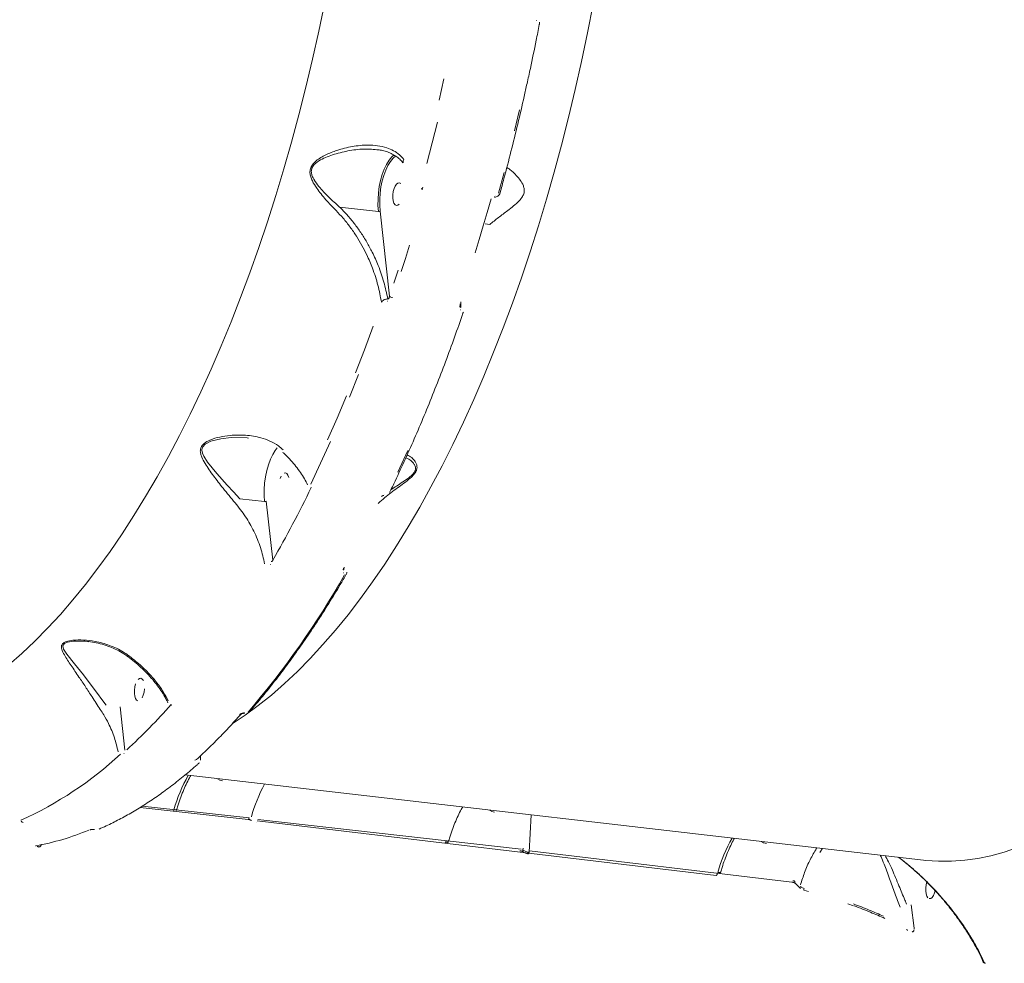
# Model space of a CAD drawing. Units: millimetres. Extents: x -2184 to 24130, y 3177 to 25430.
# Drawn here: x 19907 to 20295, y 16528 to 16900 of the extents above; entities that cross this region are included whole.
import ezdxf

# ---------------------------------------------------------------- set-up
doc = ezdxf.new("R2010")
doc.units = ezdxf.units.MM
doc.layers.add('DIKOM', color=7, linetype='Continuous')

msp = doc.modelspace()

# ---------------------------------------------------------------- linework, layer by layer
at = {"layer": 'DIKOM', "color": 7, "linetype": 'Continuous', "lineweight": 15}
for p, q in [((20110.39, 16900.14), (20110.28, 16900.15)), ((20053.51, 16846.49), (20054.28, 16847.16)), ((20065.31, 16833.31), (20065.1, 16833.87)), ((20065.12, 16833.85), (20065.15, 16833.84)), ((20093.75, 16830.55), (20093.77, 16830.54)), ((20094.23, 16831.16), (20094.26, 16831.15)), ((20032.74, 16826.59), (20048.07, 16824.82)), ((20048.73, 16824.98), (20052.42, 16791.45)), ((20091.99, 16819.75), (20090.21, 16819.96)), ((20051.77, 16789.4), (20051.67, 16789.41)), ((20051.77, 16790.32), (20051.87, 16790.3)), ((20080.55, 16787), (20080.55, 16789.14)), ((20080.3, 16788.42), (20080.46, 16787.01)), ((20080.45, 16786.09), (20080.36, 16786.1)), ((20021.58, 16715.91), (20021.51, 16716.1)), ((19993.45, 16711.55), (20003.18, 16710.43)), ((20050.15, 16712.78), (20050.2, 16712.78)), ((20050.54, 16713.12), (20050.59, 16713.11)), ((20003.84, 16710.59), (20006.45, 16687.35)), ((20005.62, 16685.61), (20005.55, 16685.61)), ((20005.76, 16686.77), (20005.83, 16686.76)), ((20034.35, 16684.15), (20034.43, 16683.46)), ((20034.5, 16683.45), (20034.54, 16684.49)), ((20034.29, 16682.3), (20034.22, 16682.31)), ((19933.59, 16655.17), (19933.32, 16655.21)), ((19966.4, 16630.21), (19966.47, 16630.2)), ((19948.13, 16612.39), (19946.18, 16629.44)), ((19995.31, 16627.03), (19995.38, 16627.02)), ((19947.79, 16611.05), (19947.74, 16611.06)), ((19971.88, 16602.62), (20262.97, 16569.03)), ((19954.11, 16589.81), (19996.67, 16585.08)), ((19997.15, 16585.67), (19954.96, 16590.33)), ((19967.26, 16588.29), (19967.43, 16588.89)), ((19968.45, 16588.53), (19968.63, 16589.15)), ((20108.32, 16586.87), (20107.54, 16572.11)), ((19907.27, 16584.38), (19907.48, 16584.39)), ((19999.84, 16583.89), (19999.83, 16583.89)), ((20000.32, 16584.48), (20181.22, 16562.97)), ((20104.37, 16573.3), (20000.49, 16585.08)), ((19935.96, 16581.07), (19936.05, 16581.06)), ((19936.07, 16581.09), (19936.16, 16581.08)), ((20074.48, 16575.92), (20074.65, 16576.52)), ((19913.54, 16574.38), (19913.51, 16574.38)), ((20105.2, 16573.73), (20105.01, 16573.09)), ((20107.06, 16571.52), (20107.05, 16571.52)), ((20211.11, 16560.34), (20107.71, 16572.71)), ((20220.84, 16573.59), (20220.53, 16573.93)), ((20220.84, 16573.59), (20221.02, 16573.87)), ((20182.88, 16563.79), (20183.06, 16564.41)), ((20212.42, 16559.91), (20214.54, 16557.84)), ((20215.79, 16557.18), (20217.67, 16556.68)), ((20233.18, 16551.81), (20235.48, 16550.97)), ((20256.36, 16551.66), (20256.37, 16551.66)), ((20259.33, 16542.19), (20258.22, 16551.45)), ((20256.36, 16541.64), (20256.76, 16541.4)), ((20258.7, 16540.78), (20258.61, 16540.81)), ((20258.7, 16540.78), (20258.77, 16540.77))]:
    msp.add_line(p, q, dxfattribs=at)
at = {"layer": 'DIKOM', "color": 7, "linetype": 'Continuous', "lineweight": 15, "flags": 128}
for points in [[(19902.31, 16646.07), (19907.45, 16650.55), (19912.55, 16655.36), (19917.62, 16660.49), (19922.65, 16665.94), (19927.63, 16671.69), (19932.56, 16677.75), (19937.43, 16684.11), (19942.24, 16690.75), (19946.99, 16697.69), (19951.67, 16704.9), (19956.27, 16712.39), (19960.8, 16720.15), (19965.25, 16728.16), (19969.6, 16736.43), (19973.87, 16744.94), (19978.05, 16753.68), (19982.12, 16762.65), (19986.1, 16771.85), (19989.96, 16781.25), (19993.72, 16790.86), (19997.37, 16800.65), (20000.9, 16810.64), (20004.31, 16820.8), (20007.6, 16831.12), (20010.76, 16841.6), (20013.79, 16852.22), (20016.7, 16862.99), (20019.46, 16873.87), (20022.1, 16884.88), (20024.59, 16895.99), (20026.94, 16907.19)], [(20132.7, 16906.54), (20130.49, 16895.25), (20128.14, 16884.04), (20125.65, 16872.93), (20123.02, 16861.93), (20120.25, 16851.04), (20117.35, 16840.28), (20114.32, 16829.65), (20111.15, 16819.17), (20107.87, 16808.85), (20104.46, 16798.69), (20100.93, 16788.71), (20097.28, 16778.91), (20093.52, 16769.3), (20089.65, 16759.9), (20085.68, 16750.71), (20081.6, 16741.73), (20077.43, 16732.99), (20073.16, 16724.48), (20068.8, 16716.21), (20064.36, 16708.2), (20059.83, 16700.44), (20055.23, 16692.96), (20050.55, 16685.74), (20045.8, 16678.81), (20040.99, 16672.16), (20036.11, 16665.8), (20031.18, 16659.74), (20026.2, 16653.99), (20021.18, 16648.55), (20016.11, 16643.42), (20011, 16638.61), (20005.86, 16634.12), (20000.7, 16629.96), (19995.51, 16626.14), (19990.46, 16622.74)], [(20072.03, 16868.76), (20073.93, 16877.09)], [(20101.8, 16856.57), (20103.77, 16864.87)], [(20071.31, 16860.09), (20069.27, 16851.86), (20067.15, 16843.69)], [(20048.07, 16824.82), (20047.9, 16827.17), (20047.91, 16829.63), (20048.08, 16832.14), (20048.43, 16834.64), (20048.94, 16837.06), (20049.59, 16839.37), (20050.38, 16841.49), (20051.28, 16843.38), (20052.28, 16845.01), (20053.35, 16846.32), (20053.51, 16846.49)], [(20054.96, 16846.78), (20054.93, 16846.76), (20053.85, 16845.82), (20052.82, 16844.55), (20051.85, 16842.98), (20050.97, 16841.14), (20050.21, 16839.08), (20049.58, 16836.85), (20049.08, 16834.49), (20048.75, 16832.07), (20048.58, 16829.64), (20048.57, 16827.26), (20048.73, 16824.98)], [(20095.46, 16832.06), (20097.64, 16840.17)], [(20056.29, 16827.69), (20055.72, 16827.27), (20055.15, 16827.2), (20054.63, 16827.49), (20054.2, 16828.12), (20053.89, 16829.03), (20053.74, 16830.16), (20053.74, 16831.41), (20053.91, 16832.68), (20054.22, 16833.87), (20054.66, 16834.87), (20055.19, 16835.62), (20055.76, 16836.05), (20056.33, 16836.12), (20056.85, 16835.83)], [(20065.12, 16833.85), (20065.13, 16833.85), (20065.24, 16833.87), (20065.35, 16833.95), (20065.45, 16834.08), (20065.54, 16834.25), (20065.61, 16834.46)], [(20065.15, 16833.84), (20065.16, 16833.84), (20065.27, 16833.86), (20065.38, 16833.94), (20065.48, 16834.07)], [(20086.26, 16808.57), (20087.86, 16813.83), (20089.43, 16819.13), (20090.97, 16824.47), (20092.48, 16829.83)], [(20060.34, 16811.56), (20058.72, 16806.33), (20057.06, 16801.13)], [(20054.13, 16796.55), (20055.82, 16801.7)], [(20039.04, 16761.16), (20042.54, 16770.3), (20045.95, 16779.6)], [(20040.22, 16760.54), (20036.62, 16751.54)], [(20028, 16734.73), (20031.76, 16743.37), (20035.44, 16752.18)], [(19996.78, 16735.45), (19996.26, 16735.55), (19989.99, 16735.67), (19985.98, 16735.22), (19982.03, 16734.23), (19979.81, 16733.11), (19978.8, 16732.06), (19978.45, 16731.01), (19978.43, 16730.71), (19978.66, 16729.5), (19979.2, 16728.27), (19980.72, 16725.94), (19984.3, 16721.55), (19988.41, 16716.94), (19990.88, 16714.26), (19993.45, 16711.55), (19993.45, 16711.55)], [(20003.18, 16710.43), (20003.01, 16712.78), (20003.02, 16715.24), (20003.19, 16717.74), (20003.54, 16720.24), (20004.05, 16722.67), (20004.7, 16724.97), (20005.49, 16727.09), (20006.39, 16728.99), (20007.39, 16730.61), (20008.16, 16731.59)], [(20029.15, 16734.05), (20025.3, 16725.57), (20021.36, 16717.27)], [(20055.78, 16722.05), (20059.64, 16730.53)], [(20009.33, 16719.47), (20009.77, 16720.48)], [(20010.87, 16721.65), (20011.44, 16721.72), (20011.96, 16721.43), (20012.39, 16720.8), (20012.69, 16719.89)], [(19933.32, 16655.21), (19932.31, 16655.35), (19927.92, 16655.4), (19925.42, 16654.98), (19924.33, 16654.49), (19923.75, 16653.79), (19923.75, 16653.78), (19923.68, 16653.54), (19923.92, 16652.26), (19925.2, 16650.2), (19928.22, 16646.41), (19931.73, 16642.08), (19934.46, 16638.55), (19937.32, 16634.71), (19939, 16632.41), (19940.71, 16630.07), (19940.71, 16630.07)], [(19953.26, 16631.82), (19952.74, 16632.11), (19952.31, 16632.74), (19952, 16633.65), (19951.85, 16634.78), (19951.85, 16636.03), (19952.02, 16637.3), (19952.33, 16638.48)], [(19953.3, 16640.24), (19953.87, 16640.66), (19954.44, 16640.73), (19954.96, 16640.44), (19955.39, 16639.81)], [(19955.85, 16636.52), (19955.68, 16635.25), (19955.36, 16634.07), (19954.92, 16633.06)], [(19984.64, 16601.14), (19985.53, 16600.55), (19986.62, 16600.25)], [(19967.43, 16588.89), (19967.77, 16588.87), (19968.06, 16588.88), (19968.3, 16588.92), (19968.48, 16588.99), (19968.6, 16589.08), (19968.63, 16589.15)], [(20091.86, 16588.77), (20092.75, 16588.18), (20093.84, 16587.88)], [(19997.15, 16585.67), (19997.09, 16585.5), (19997.03, 16585.36), (19996.95, 16585.24), (19996.87, 16585.15), (19996.78, 16585.1), (19996.69, 16585.08), (19996.67, 16585.08)], [(20074.65, 16576.52), (20074.99, 16576.5), (20075.28, 16576.51), (20075.52, 16576.55), (20075.7, 16576.62), (20075.81, 16576.71), (20075.85, 16576.78)], [(20199.08, 16576.4), (20199.97, 16575.81), (20201.06, 16575.51)], [(19913.12, 16574.66), (19913.06, 16574.66), (19912.89, 16574.66)], [(20107.33, 16571.68), (20107.25, 16571.59), (20107.17, 16571.54), (20107.08, 16571.52), (20107.06, 16571.52)], [(20107.54, 16572.11), (20107.48, 16571.94), (20107.41, 16571.8)], [(20262.97, 16569.03), (20263.9, 16568.93), (20268.99, 16568.59), (20274.11, 16568.6), (20279.26, 16568.96), (20284.44, 16569.68), (20289.63, 16570.75), (20294.85, 16572.17), (20300.07, 16573.94)], [(20181.7, 16563.55), (20181.64, 16563.39), (20181.57, 16563.24), (20181.49, 16563.13), (20181.41, 16563.04), (20181.33, 16562.98), (20181.24, 16562.97), (20181.22, 16562.97)], [(20181.87, 16564.15), (20182.21, 16564.13), (20182.5, 16564.14), (20182.74, 16564.17), (20182.92, 16564.24), (20183.03, 16564.34), (20183.06, 16564.41)], [(20267.65, 16556.94), (20267.4, 16556.08), (20266.97, 16555.07), (20266.44, 16554.32), (20265.87, 16553.9), (20265.3, 16553.83)], [(20264.78, 16554.12), (20264.35, 16554.75), (20264.04, 16555.66)], [(20256.76, 16541.4), (20256.81, 16541.37), (20256.81, 16541.36)], [(20259.31, 16541.64), (20259.26, 16541.37), (20259.17, 16541.13), (20259.06, 16540.94), (20258.93, 16540.81), (20258.81, 16540.77), (20258.78, 16540.77)], [(20259.33, 16542.19), (20259.34, 16541.92)]]:
    msp.add_lwpolyline(points, dxfattribs=at)
at = {"layer": 'DIKOM', "color": 7, "linetype": 'Continuous', "lineweight": 15}
for centre, radius, start, end in [((20048.2, 16825.74), 0.931, 261.6572, 304.75), ((20053.82, 16792.79), 1.93, 223.8354, 265.2194), ((19579.77, 16931.64), 491.67, 330.2073, 333.9749), ((20003.31, 16711.34), 0.925, 261.6653, 305.0471), ((19733.01, 16853.45), 347.3, 319.3979, 330.3259), ((19794.53, 16781.58), 228.88, 312.3793, 318.6532), ((19845.85, 16719.94), 148.42, 294.3548, 312.6429), ((19975.81, 16609.22), 0.725, 261.727, 311.0559), ((20024.3, 16573.09), 59.02, 150.1398, 164.4671), ((20059.19, 16568.97), 63.57, 151.8028, 164.3685), ((19908.12, 16584.86), 0.995, 208.9822, 261.8592), ((19895.63, 16671.33), 98.21, 280.122, 292.9319), ((20238.74, 16548.35), 59.02, 150.1398, 164.4671), ((20105.8, 16572.85), 0.823, 162.6191, 223.4887), ((20213.02, 16560.48), 0.823, 162.6207, 223.4344), ((20273.27, 16557.46), 9.4, 161.8047, 190.9942), ((20154.56, 16573.88), 63.47, 344.7916, 345.3945), ((20287.66, 16529.24), 0.924, 173.2344, 260.6796)]:
    msp.add_arc(centre, radius, start, end, dxfattribs=at)
for points, knots in [([(20106.67, 16875.24), (20107.11, 16877.23), (20108.37, 16882.9), (20109.97, 16890.69), (20111.11, 16896.49), (20111.51, 16898.58)], [0, 0, 0, 0, 0.258845, 0.733847, 1, 1, 1, 1]), ([(20111.5, 16898.58), (20111.53, 16898.69), (20111.59, 16898.99), (20111.56, 16899.29), (20111.55, 16899.47)], [0, 0, 0, 0, 0.373745, 1, 1, 1, 1]), ([(20096.05, 16832.18), (20096.56, 16834.04), (20098.03, 16839.44), (20100.37, 16848.47), (20103.04, 16859.29), (20105.14, 16868.22), (20106.3, 16873.56), (20106.67, 16875.24)], [0, 0, 0, 0, 0.13219, 0.383361, 0.634533, 0.885702, 1, 1, 1, 1]), ([(20031.38, 16825.17), (20030.01, 16826.59), (20027.25, 16829.46), (20024.11, 16833.37), (20022.2, 16836.4), (20021.35, 16838.44), (20021, 16840.05), (20021.16, 16841.7), (20022, 16843.37), (20023.47, 16844.84), (20025.34, 16846.12), (20028.06, 16847.56), (20032.2, 16849.18), (20036.79, 16850.34), (20040.94, 16850.91), (20044.29, 16851.07), (20047.83, 16850.85), (20051.18, 16850.1), (20054.06, 16848.85), (20056.34, 16847.32), (20057.53, 16845.98), (20058.07, 16845.37)], [0, 0, 0, 0, 0.091327, 0.184875, 0.239019, 0.266439, 0.294656, 0.321057, 0.347518, 0.383037, 0.418045, 0.453627, 0.526832, 0.625927, 0.676842, 0.728237, 0.790386, 0.854059, 0.904638, 0.956677, 1, 1, 1, 1]), ([(20047.48, 16849.18), (20046.53, 16849.27), (20043.58, 16849.59), (20038.4, 16849.21), (20033.27, 16848.17), (20029.3, 16847), (20026.5, 16845.9), (20024.15, 16844.57), (20022.47, 16843.12), (20021.65, 16841.62), (20021.56, 16840.16), (20021.95, 16838.79), (20022.42, 16837.87), (20023.23, 16836.48), (20025.04, 16834.09), (20028.38, 16830.51), (20031.28, 16827.9), (20032.74, 16826.59)], [0, 0, 0, 0, 0.062223, 0.194463, 0.326892, 0.38896, 0.451064, 0.512635, 0.556252, 0.587693, 0.619058, 0.650838, 0.682824, 0.688056, 0.757613, 0.878779, 1, 1, 1, 1]), ([(20047.47, 16849.2), (20048.07, 16849.13), (20049.36, 16848.97), (20051.25, 16848.48), (20053.14, 16847.74), (20054.92, 16846.72), (20056.49, 16845.51), (20057.36, 16844.53), (20057.76, 16844.07)], [0, 0, 0, 0, 0.142262, 0.309447, 0.482804, 0.660757, 0.842114, 1, 1, 1, 1]), ([(20058.07, 16845.37), (20058.06, 16845.35), (20057.95, 16845.18), (20057.8, 16844.84), (20057.75, 16844.44), (20057.86, 16844.27), (20057.92, 16844.19)], [0, 0, 0, 0, 0.045124, 0.364274, 0.707749, 1, 1, 1, 1]), ([(20091.99, 16819.75), (20093.1, 16820.63), (20095.33, 16822.39), (20098.57, 16824.8), (20101.37, 16826.99), (20103.39, 16828.75), (20104.87, 16830.52), (20105.58, 16832.13), (20105.65, 16833.63), (20105.15, 16835.38), (20104.02, 16837.2), (20102.15, 16839.39), (20100.27, 16841.17), (20099.09, 16841.92), (20098.71, 16842.16)], [0, 0, 0, 0, 0.129713, 0.261528, 0.337719, 0.415173, 0.469333, 0.508524, 0.547691, 0.595224, 0.682054, 0.771355, 0.926146, 1, 1, 1, 1]), ([(20065.31, 16833.31), (20065.31, 16833.4), (20065.31, 16833.55), (20065.26, 16833.7), (20065.24, 16833.76)], [0, 0, 0, 0, 0.583605, 1, 1, 1, 1]), ([(20093.78, 16830.56), (20093.82, 16830.55), (20094.08, 16830.49), (20094.57, 16830.59), (20095.21, 16830.9), (20095.73, 16831.44), (20096.02, 16831.91), (20096.05, 16832.18), (20096.05, 16832.18)], [0, 0, 0, 0, 0.046117, 0.260722, 0.487014, 0.731929, 0.999487, 1, 1, 1, 1]), ([(20049.26, 16789.04), (20048.85, 16791.28), (20048.01, 16795.79), (20045.97, 16802.04), (20043.21, 16808.55), (20040.22, 16813.97), (20036.95, 16818.73), (20034.28, 16822.12), (20032.32, 16824.18), (20031.38, 16825.17)], [0, 0, 0, 0, 0.173875, 0.350141, 0.488061, 0.692276, 0.79672, 0.901939, 1, 1, 1, 1]), ([(20032.74, 16826.59), (20032.74, 16826.59), (20032.74, 16826.59), (20032.73, 16826.59), (20032.73, 16826.59), (20032.73, 16826.59)], [0, 0, 0, 0, 0.422823, 0.774574, 1, 1, 1, 1]), ([(20032.73, 16826.59), (20033.74, 16825.58), (20035.78, 16823.51), (20038.57, 16820.13), (20041.18, 16816.52), (20043.55, 16812.73), (20045.89, 16808.38), (20048.23, 16803.13), (20050.39, 16796.95), (20051.31, 16792.54), (20051.77, 16790.32)], [0, 0, 0, 0, 0.099969, 0.20361, 0.307266, 0.413843, 0.520431, 0.660177, 0.828976, 1, 1, 1, 1]), ([(20092, 16819.75), (20092, 16819.75), (20092, 16819.75), (20091.99, 16819.75), (20091.99, 16819.75), (20091.99, 16819.75)], [0, 0, 0, 0, 0.296309, 0.689328, 1, 1, 1, 1]), ([(20049.26, 16789.04), (20049.28, 16789.07), (20049.4, 16789.26), (20049.68, 16789.59), (20050.18, 16789.94), (20050.71, 16790.18), (20051.26, 16790.32), (20051.6, 16790.32), (20051.77, 16790.32)], [0, 0, 0, 0, 0.03914, 0.268318, 0.466392, 0.643637, 0.819933, 1, 1, 1, 1]), ([(20051.87, 16790.3), (20051.89, 16790.31), (20051.94, 16790.31), (20052.03, 16790.35), (20052.14, 16790.47), (20052.26, 16790.69), (20052.36, 16791), (20052.4, 16791.27), (20052.42, 16791.43), (20052.42, 16791.45)], [0, 0, 0, 0, 0.055269, 0.109801, 0.243675, 0.417558, 0.651793, 0.951859, 1, 1, 1, 1]), ([(20052.48, 16713.98), (20053.21, 16715.49), (20055.31, 16719.87), (20058.74, 16727.28), (20062.72, 16736.27), (20066.61, 16745.45), (20070.4, 16754.81), (20074.1, 16764.35), (20077.63, 16773.9), (20080.09, 16780.86), (20081.37, 16784.57), (20081.56, 16785.13)], [0, 0, 0, 0, 0.0688497, 0.1996939, 0.330536, 0.4613731, 0.5922054, 0.7230333, 0.8538569, 0.9777907, 1, 1, 1, 1]), ([(20080.13, 16787.68), (20080.14, 16787.58), (20080.16, 16787.41), (20080.23, 16787.2), (20080.32, 16787.08), (20080.39, 16787.02), (20080.44, 16787.01), (20080.46, 16787.01)], [0, 0, 0, 0, 0.348478, 0.663612, 0.794035, 0.913333, 1, 1, 1, 1]), ([(19991.57, 16709.89), (19990.76, 16710.85), (19989.13, 16712.77), (19986.25, 16716.36), (19982.97, 16720.62), (19980.13, 16724.65), (19978.54, 16727.55), (19977.94, 16729.3), (19977.76, 16730.73), (19978.17, 16732.19), (19979.52, 16733.63), (19982, 16734.95), (19985.52, 16735.97), (19990.25, 16736.68), (19994.72, 16736.74), (19998.77, 16736.27), (20002.02, 16735.56), (20005.37, 16734.35), (20008.3, 16732.74), (20009.88, 16731.39), (20010.49, 16730.88)], [0, 0, 0, 0, 0.056355, 0.113614, 0.210372, 0.309985, 0.361981, 0.388303, 0.415339, 0.445739, 0.4741, 0.516799, 0.580234, 0.645297, 0.740562, 0.789479, 0.838846, 0.899362, 0.961363, 1, 1, 1, 1]), ([(20010.32, 16729.9), (20010.64, 16729.6), (20011.79, 16728.56), (20013.56, 16726.68), (20015.59, 16724.29), (20017.38, 16721.87), (20018.89, 16719.46), (20019.8, 16717.83), (20020.14, 16717.03), (20020.14, 16717.01)], [0, 0, 0, 0, 0.07265, 0.257552, 0.442953, 0.628163, 0.812644, 0.996032, 1, 1, 1, 1]), ([(20059.42, 16728.87), (20060.02, 16728.56), (20061.13, 16727.98), (20062.4, 16726.56), (20063.12, 16725.21), (20063.38, 16724.03), (20063.2, 16723.02), (20062.79, 16722.1), (20062.08, 16721.02), (20060.39, 16719.4), (20058.11, 16717.64), (20054.71, 16715.16), (20051.15, 16712.57), (20048.81, 16710.48), (20047.95, 16709.72)], [0, 0, 0, 0, 0.139581, 0.259853, 0.320664, 0.382943, 0.433538, 0.44318, 0.489781, 0.553306, 0.637352, 0.72363, 0.898224, 1, 1, 1, 1]), ([(20053.02, 16715.1), (20053.74, 16715.58), (20055.26, 16716.6), (20057.71, 16718.15), (20059.97, 16719.69), (20061.67, 16721.15), (20062.35, 16722.12), (20062.69, 16722.95), (20062.79, 16723.86), (20062.39, 16724.9), (20061.49, 16726.1), (20060.28, 16727.16), (20059.29, 16727.56), (20058.91, 16727.72)], [0, 0, 0, 0, 0.105652, 0.221651, 0.339579, 0.422873, 0.482073, 0.4943, 0.559327, 0.640697, 0.725303, 0.892506, 1, 1, 1, 1]), ([(20021.58, 16715.91), (20021.6, 16715.96), (20021.62, 16716.01), (20021.61, 16716.06), (20021.61, 16716.07)], [0, 0, 0, 0, 0.805977, 1, 1, 1, 1]), ([(20049.29, 16712.38), (20049.29, 16712.39), (20049.29, 16712.4), (20049.34, 16712.47), (20049.45, 16712.57), (20049.6, 16712.67), (20049.78, 16712.74), (20049.97, 16712.79), (20050.1, 16712.79), (20050.14, 16712.78), (20050.15, 16712.78)], [0, 0, 0, 0, 0.049195, 0.199919, 0.349984, 0.493299, 0.648697, 0.805034, 0.961153, 1, 1, 1, 1]), ([(20003.18, 16685.81), (20002.71, 16687.97), (20001.77, 16692.33), (19999.15, 16698.61), (19995.81, 16704.59), (19992.99, 16708.11), (19991.57, 16709.89)], [0, 0, 0, 0, 0.253607, 0.513976, 0.753973, 1, 1, 1, 1]), ([(20005.83, 16686.76), (20005.88, 16686.76), (20005.93, 16686.76), (20006.03, 16686.79), (20006.15, 16686.85), (20006.29, 16687), (20006.39, 16687.17), (20006.43, 16687.29), (20006.45, 16687.35)], [0, 0, 0, 0, 0.1445064, 0.1754817, 0.3625593, 0.5710204, 0.8046785, 1, 1, 1, 1]), ([(19997.32, 16627.63), (19998.18, 16628.63), (20000.69, 16631.54), (20004.81, 16636.55), (20009.66, 16642.76), (20014.45, 16649.23), (20019.19, 16655.96), (20023.87, 16662.94), (20028.48, 16670.17), (20032.32, 16676.46), (20034.61, 16680.38), (20035.4, 16681.75)], [0, 0, 0, 0, 0.06529, 0.18939, 0.31349, 0.437586, 0.561677, 0.685763, 0.809843, 0.933917, 1, 1, 1, 1]), ([(20034.14, 16683.75), (20034.14, 16683.74), (20034.15, 16683.67), (20034.21, 16683.58), (20034.29, 16683.51), (20034.36, 16683.47), (20034.4, 16683.47), (20034.43, 16683.46)], [0, 0, 0, 0, 0.054083, 0.465322, 0.738801, 0.824474, 1, 1, 1, 1]), ([(20035.39, 16681.75), (20035.42, 16681.81), (20035.57, 16682.02), (20035.65, 16682.33), (20035.61, 16682.56), (20035.61, 16682.6)], [0, 0, 0, 0, 0.21887, 0.871574, 1, 1, 1, 1]), ([(19938.41, 16628.45), (19937.87, 16629.26), (19936.78, 16630.9), (19934.82, 16633.92), (19932.53, 16637.44), (19929.73, 16641.64), (19927.36, 16645.11), (19925.46, 16647.92), (19924.11, 16650.06), (19923.14, 16651.94), (19922.98, 16653.23), (19923.27, 16654.05), (19923.79, 16654.67), (19925.28, 16655.38), (19928.03, 16655.87), (19931.91, 16655.89), (19936.81, 16655.29), (19942.13, 16653.85), (19946.45, 16651.86), (19948.73, 16650.29), (19949.32, 16649.87)], [0, 0, 0, 0, 0.044063, 0.088957, 0.162487, 0.238206, 0.335246, 0.385054, 0.435258, 0.49355, 0.532134, 0.540207, 0.566559, 0.592739, 0.638271, 0.7076, 0.778722, 0.871003, 0.966034, 1, 1, 1, 1]), ([(19933.32, 16655.23), (19933.71, 16655.19), (19935.13, 16655.07), (19937.62, 16654.56), (19940.65, 16653.73), (19943.61, 16652.61), (19946.36, 16651.21), (19948.26, 16650.07), (19949.15, 16649.35), (19949.24, 16649.27)], [0, 0, 0, 0, 0.0697376, 0.2510962, 0.4414668, 0.6162749, 0.8019505, 0.9790344, 1, 1, 1, 1]), ([(19949.27, 16649.29), (19950.15, 16648.62), (19951.96, 16647.23), (19954.48, 16645), (19956.89, 16642.64), (19959.09, 16640.22), (19961.06, 16637.75), (19962.78, 16635.26), (19964.13, 16633.01), (19964.79, 16631.62), (19965.07, 16631.04)], [0, 0, 0, 0, 0.122015, 0.251932, 0.382715, 0.514138, 0.645171, 0.776587, 0.908114, 1, 1, 1, 1]), ([(19949.32, 16649.87), (19950.95, 16648.61), (19954.24, 16646.05), (19957.98, 16642.29), (19960.99, 16638.72), (19963.35, 16635.37), (19964.58, 16633.03), (19965.19, 16631.85)], [0, 0, 0, 0, 0.230865, 0.467175, 0.626569, 0.811992, 1, 1, 1, 1]), ([(19940.71, 16630.07), (19940.71, 16630.07), (19940.71, 16630.07), (19940.72, 16630.07), (19940.72, 16630.07)], [0, 0, 0, 0, 0.612862, 1, 1, 1, 1]), ([(19966.47, 16630.2), (19966.49, 16630.2), (19966.56, 16630.19), (19966.63, 16630.17), (19966.64, 16630.17), (19966.64, 16630.16)], [0, 0, 0, 0, 0.230056, 0.654733, 1, 1, 1, 1]), ([(19945.42, 16611.71), (19945, 16613.58), (19944.13, 16617.36), (19942.03, 16622.28), (19940.03, 16625.97), (19938.86, 16627.76), (19938.41, 16628.45)], [0, 0, 0, 0, 0.324708, 0.657479, 0.869005, 1, 1, 1, 1]), ([(19976.28, 16608.67), (19977.17, 16609.49), (19979.76, 16611.86), (19984.01, 16616.01), (19989, 16621.16), (19992.28, 16624.81), (19993.91, 16626.62)], [0, 0, 0, 0, 0.149905, 0.434781, 0.719671, 1, 1, 1, 1]), ([(19993.29, 16626.42), (19993.36, 16626.48), (19993.52, 16626.63), (19993.89, 16626.83), (19994.36, 16626.98), (19994.85, 16627.06), (19995.16, 16627.04), (19995.31, 16627.03)], [0, 0, 0, 0, 0.17418, 0.389583, 0.5958, 0.797879, 1, 1, 1, 1]), ([(19993.91, 16626.63), (19993.91, 16626.63), (19993.9, 16626.61), (19993.94, 16626.66), (19994.05, 16626.72), (19994.24, 16626.8), (19994.48, 16626.87), (19994.75, 16626.91), (19994.95, 16626.92), (19995.03, 16626.91), (19995.06, 16626.9)], [0, 0, 0, 0, 0.0194939, 0.1586165, 0.2975128, 0.4458224, 0.6149444, 0.7892267, 0.9326212, 1, 1, 1, 1]), ([(19977.98, 16608.38), (19977.94, 16608.88), (19977.89, 16609.5), (19977.93, 16610.09), (19977.93, 16610.2)], [0, 0, 0, 0, 0.81972, 1, 1, 1, 1]), ([(19937.95, 16581.27), (19938.86, 16581.67), (19941.51, 16582.85), (19945.89, 16585.02), (19951.08, 16587.9), (19956.27, 16591.08), (19961.44, 16594.56), (19966.59, 16598.35), (19971.63, 16602.36), (19975.25, 16605.44), (19977.16, 16607.14), (19977.46, 16607.41)], [0, 0, 0, 0, 0.068857, 0.199419, 0.330022, 0.460675, 0.59137, 0.722101, 0.85286, 0.976779, 1, 1, 1, 1]), ([(19968.63, 16589.15), (19968.79, 16589.71), (19969.28, 16591.34), (19970.17, 16593.93), (19971.31, 16596.84), (19972.54, 16599.54), (19973.47, 16601.36), (19973.99, 16602.24), (19974.06, 16602.36)], [0, 0, 0, 0, 0.112637, 0.326765, 0.540585, 0.753938, 0.966723, 1, 1, 1, 1]), ([(20075.85, 16576.78), (20076.01, 16577.34), (20076.5, 16578.97), (20077.38, 16581.56), (20078.53, 16584.47), (20079.76, 16587.17), (20080.69, 16588.99), (20081.21, 16589.87), (20081.28, 16589.99)], [0, 0, 0, 0, 0.112637, 0.326765, 0.540585, 0.753938, 0.966723, 1, 1, 1, 1]), ([(19996.68, 16585.08), (19996.69, 16585.08), (19996.78, 16585.07), (19997.02, 16585.03), (19997.35, 16584.94), (19997.66, 16584.82), (19997.86, 16584.73), (19997.97, 16584.66), (19997.98, 16584.65), (19997.99, 16584.65)], [0, 0, 0, 0, 0.030143, 0.206695, 0.405307, 0.611271, 0.772847, 0.898162, 1, 1, 1, 1]), ([(19934.29, 16580.95), (19934.3, 16580.95), (19934.31, 16580.95), (19934.43, 16580.99), (19934.68, 16581.04), (19935.06, 16581.09), (19935.46, 16581.1), (19935.76, 16581.09), (19935.9, 16581.08), (19935.95, 16581.07)], [0, 0, 0, 0, 0.0560059, 0.1966128, 0.3850679, 0.6121707, 0.780675, 0.9187229, 1, 1, 1, 1]), ([(19914.18, 16574.2), (19914.22, 16574.2), (19914.33, 16574.22), (19914.54, 16574.29), (19914.81, 16574.46), (19915.03, 16574.73), (19915.15, 16575.02), (19915.13, 16575.21), (19915.13, 16575.29)], [0, 0, 0, 0, 0.081147, 0.266213, 0.462957, 0.658888, 0.872931, 1, 1, 1, 1]), ([(20074.48, 16575.92), (20074.61, 16575.91), (20074.93, 16575.88), (20075.33, 16575.92), (20075.61, 16576.02), (20075.63, 16576.13), (20075.64, 16576.17)], [0, 0, 0, 0, 0.202712, 0.51201, 0.821479, 1, 1, 1, 1]), ([(20183.06, 16564.41), (20183.23, 16564.97), (20183.72, 16566.6), (20184.6, 16569.18), (20185.75, 16572.1), (20186.98, 16574.8), (20187.9, 16576.62), (20188.43, 16577.5), (20188.5, 16577.62)], [0, 0, 0, 0, 0.112637, 0.326765, 0.540585, 0.753938, 0.966723, 1, 1, 1, 1]), ([(19913.96, 16574.19), (19914.01, 16574.2), (19914.1, 16574.22), (19914.08, 16574.27), (19913.94, 16574.32), (19913.73, 16574.35), (19913.58, 16574.37), (19913.54, 16574.38)], [0, 0, 0, 0, 0.233656, 0.467323, 0.69556, 0.908711, 1, 1, 1, 1]), ([(20103.9, 16572.71), (20103.91, 16572.71), (20104, 16572.7), (20104.24, 16572.66), (20104.57, 16572.57), (20104.88, 16572.45), (20105.08, 16572.36), (20105.19, 16572.29), (20105.2, 16572.28), (20105.21, 16572.27)], [0, 0, 0, 0, 0.0301431, 0.2066951, 0.4053069, 0.6112715, 0.772847, 0.8981615, 1, 1, 1, 1]), ([(20105.01, 16573.09), (20105.08, 16573.03), (20105.23, 16572.89), (20105.66, 16572.64), (20106.25, 16572.4), (20106.91, 16572.2), (20107.33, 16572.14), (20107.54, 16572.11)], [0, 0, 0, 0, 0.141716, 0.3564, 0.570951, 0.785461, 1, 1, 1, 1]), ([(20105.2, 16572.28), (20105.3, 16572.2), (20105.55, 16571.98), (20105.97, 16571.78), (20106.31, 16571.69), (20106.42, 16571.66)], [0, 0, 0, 0, 0.29692, 0.761461, 1, 1, 1, 1]), ([(20106.42, 16571.66), (20106.5, 16571.63), (20106.71, 16571.57), (20106.92, 16571.55), (20107.05, 16571.54)], [0, 0, 0, 0, 0.3620636, 1, 1, 1, 1]), ([(20214.5, 16559.21), (20215.03, 16560.9), (20216.16, 16564.47), (20218.29, 16569.39), (20219.98, 16572.18), (20220.84, 16573.59)], [0, 0, 0, 0, 0.306973, 0.648469, 1, 1, 1, 1]), ([(20223.1, 16573.63), (20223.08, 16573.57), (20222.87, 16573.05), (20222.51, 16572.52), (20222.2, 16572.06)], [0, 0, 0, 0, 0.119938, 1, 1, 1, 1]), ([(20253.83, 16550.46), (20253.47, 16551.34), (20252.75, 16553.15), (20251.69, 16555.99), (20250.65, 16558.88), (20249.6, 16561.82), (20248.54, 16564.75), (20247.42, 16567.64), (20246.55, 16569.76), (20246.04, 16570.77), (20245.93, 16571)], [0, 0, 0, 0, 0.120703, 0.244645, 0.370899, 0.500056, 0.642508, 0.788082, 0.952811, 1, 1, 1, 1]), ([(20247.9, 16570.77), (20248.33, 16570), (20249.26, 16568.32), (20250.63, 16565.36), (20252.01, 16562.13), (20253.26, 16559.08), (20254.49, 16556.07), (20255.41, 16553.86), (20256.04, 16552.4), (20256.27, 16551.88), (20256.36, 16551.67), (20256.36, 16551.66)], [0, 0, 0, 0, 0.158481, 0.348216, 0.501922, 0.659603, 0.79005, 0.924015, 0.968981, 0.999938, 1, 1, 1, 1]), ([(20252.99, 16570.18), (20253.27, 16569.99), (20255.02, 16568.78), (20257.95, 16566.37), (20261.77, 16563.02), (20266.53, 16558.38), (20271.42, 16552.99), (20275.93, 16547.27), (20279.29, 16542.52), (20282.08, 16538.14), (20284.61, 16533.74), (20286.03, 16530.81), (20286.74, 16529.34)], [0, 0, 0, 0, 0.016619, 0.103509, 0.18945, 0.275843, 0.451055, 0.58342, 0.686782, 0.790455, 0.895067, 1, 1, 1, 1]), ([(20253.08, 16570.17), (20253.57, 16569.81), (20255.07, 16568.72), (20257.51, 16566.72), (20260.52, 16564.09), (20263.66, 16561.13), (20266.82, 16557.91), (20269.92, 16554.48), (20272.9, 16550.89), (20275.79, 16547.12), (20278.57, 16543.16), (20281.22, 16539.05), (20283.63, 16534.9), (20285.41, 16531.53), (20286.27, 16529.57), (20286.53, 16528.98)], [0, 0, 0, 0, 0.029888, 0.091136, 0.158351, 0.233003, 0.313784, 0.3964, 0.482279, 0.571606, 0.664563, 0.762046, 0.860874, 0.957476, 1, 1, 1, 1]), ([(20211.11, 16560.34), (20211.13, 16560.34), (20211.22, 16560.33), (20211.46, 16560.28), (20211.79, 16560.2), (20212.1, 16560.08), (20212.3, 16559.99), (20212.41, 16559.92), (20212.42, 16559.91), (20212.43, 16559.9)], [0, 0, 0, 0, 0.0301431, 0.2066951, 0.4053069, 0.6112715, 0.772847, 0.8981615, 1, 1, 1, 1]), ([(20211.59, 16560.93), (20211.64, 16560.92), (20211.75, 16560.9), (20211.91, 16560.86), (20212.06, 16560.81), (20212.17, 16560.76), (20212.22, 16560.73), (20212.23, 16560.72)], [0, 0, 0, 0, 0.213978, 0.428172, 0.642785, 0.857902, 1, 1, 1, 1]), ([(20214.34, 16558.67), (20214.36, 16558.65), (20214.47, 16558.54), (20214.78, 16558.33), (20215.33, 16558.07), (20215.76, 16557.94), (20215.98, 16557.87)], [0, 0, 0, 0, 0.081893, 0.388046, 0.693965, 1, 1, 1, 1]), ([(20235.42, 16551.75), (20236.48, 16551.35), (20238.61, 16550.55), (20241.64, 16549.33), (20244.56, 16548.11), (20246.37, 16547.3), (20247.27, 16546.9)], [0, 0, 0, 0, 0.246377, 0.494156, 0.746323, 1, 1, 1, 1]), ([(20247.75, 16546.03), (20245.92, 16546.84), (20242.22, 16548.48), (20237.86, 16550.14), (20235.66, 16550.98)], [0, 0, 0, 0, 0.494171, 1, 1, 1, 1]), ([(20286.5, 16528.97), (20286.51, 16528.94), (20286.56, 16528.82), (20286.68, 16528.68), (20286.84, 16528.55), (20286.97, 16528.47), (20287.08, 16528.43), (20287.19, 16528.39), (20287.29, 16528.37), (20287.39, 16528.35), (20287.44, 16528.34)], [0, 0, 0, 0, 0.0717791, 0.2200813, 0.3464803, 0.4483714, 0.533815, 0.6336812, 0.8255189, 1, 1, 1, 1])]:
    msp.add_open_spline(points, degree=3, knots=knots, dxfattribs=at)

doc.saveas('drawing.dxf')
